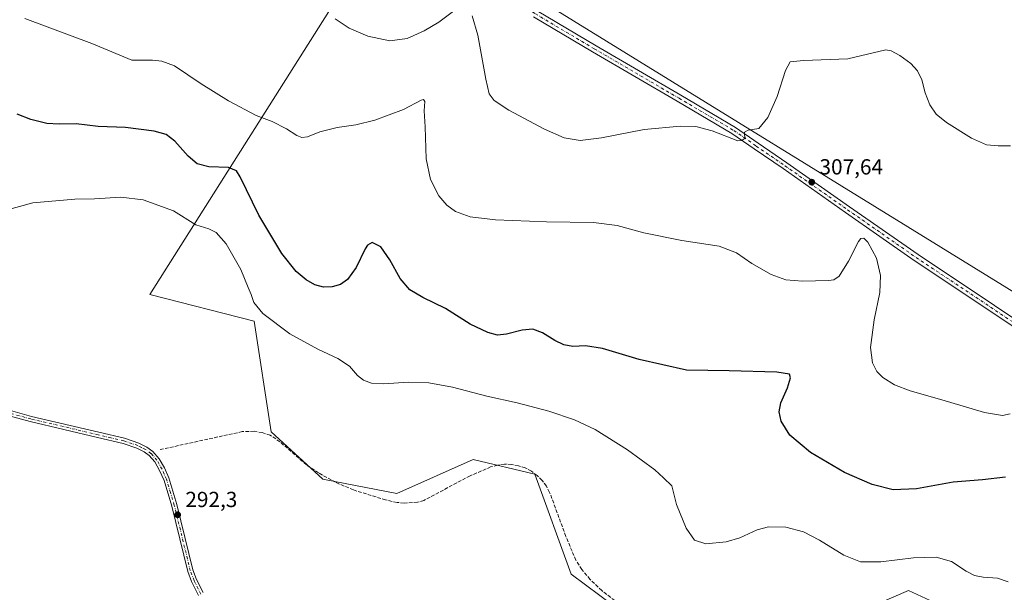
# Model space of a CAD drawing. Units: metres. Extents: x 601196 to 604661, y 4689839 to 4692203.
# Drawn here: x 603068 to 603520, y 4690471 to 4690733 of the extents above; entities that cross this region are included whole.
import ezdxf

# ---------------------------------------------------------------- set-up
doc = ezdxf.new("R2010")
doc.units = ezdxf.units.M
doc.header["$MEASUREMENT"] = 0
doc.linetypes.add('DGN Style 3', pattern=[2.307223458686699, 1.648016756204785, -0.6592067024819142])
doc.linetypes.add('DGN Style 4', pattern=[2.6384748266838614, 1.318413404963828, -0.6592067024819142, 0.001648016756204785, -0.6592067024819142])
for name, color, linetype, lineweight in [('Corriente artificial lineal', 4, 'DGN Style 3', 13), ('Cultivos herbáceos CxS', 92, 'Continuous', 0), ('Curva de nivel maestra', 30, 'Continuous', 30), ('Curva de nivel normal', 30, 'Continuous', 0), ('Pista no pavimentada Cxs', 111, 'Continuous', 0), ('Pista no pavimentada eje', 91, 'DGN Style 4', 0), ('Punto de cota en terreno', 7, 'Continuous', 0), ('Rótulo de punto de cota en terreno', 7, 'Continuous', 0)]:
    doc.layers.add(name, color=color, linetype=linetype, lineweight=lineweight)
doc.styles.add('Style-Arial', font='txt')

# ---------------------------------------------------------------- blocks, each defined once
blk = doc.blocks.new('5PATER')
at = {"layer": 'Punto de cota en terreno', "linetype": 'Continuous', "lineweight": 0}
h = blk.add_hatch(color=51, dxfattribs=at)
edge = h.paths.add_edge_path()
edge.add_ellipse((0, 0), major_axis=(-0.1095731443231308, -0.1110710700762829), ratio=0.9994222409660322, start_angle=0, end_angle=360)

msp = doc.modelspace()

# ---------------------------------------------------------------- linework, layer by layer
at = {"layer": 'Corriente artificial lineal', "color": 4, "linetype": 'DGN Style 3', "lineweight": 13}
msp.add_polyline3d([(603341.2301000003, 4690466.770099999, 292.687699999995), (603335.3000999996, 4690471.3301, 292.5564000000013), (603329.9001000002, 4690476.5001, 292.460699999996), (603326.1201, 4690481.0601, 292.5099999999948), (603323.4001000002, 4690485.2301, 292.5338999999949), (603318.8101000005, 4690496.210100001, 292.4983999999968), (603311.3701, 4690516.370100001, 292.2746000000043), (603309.8601000002, 4690519.2401, 292.3882000000012), (603307.9301000005, 4690521.850099999, 292.4906999999948), (603305.6401000004, 4690524.140100001, 292.6095999999961), (603303.0201000003, 4690526.0601, 292.7357999999949), (603300.1501000002, 4690527.5701, 292.7134999999981), (603297.0800999999, 4690528.630100001, 292.6301999999997), (603293.8901000004, 4690529.210100001, 292.7041999999929), (603290.6501000002, 4690529.3101, 292.7593000000052), (603287.4301000005, 4690528.920100001, 292.790399999998), (603284.3000999996, 4690528.050100001, 292.7608000000037), (603274.8400999998, 4690523.960100001, 292.7755000000034), (603253.7200999996, 4690512.7301, 292.8398000000016), (603250.7001, 4690511.8301, 292.7658999999985), (603244.5701000001, 4690511.470100001, 292.6285999999964), (603241.3800999997, 4690511.7601, 292.6312999999937), (603236.1501000002, 4690512.9301, 292.5800000000018), (603221.3701, 4690517.4801, 292.7299999999959), (603213.1801000005, 4690521.0101, 292.5950000000012), (603205.3701, 4690525.3101, 292.6889999999985), (603199.8000999996, 4690529.020099999, 292.5798000000068), (603187.6101000002, 4690539.630100001, 292.6235000000015), (603183.2200999996, 4690542.600099999, 292.6646999999939), (603179.5301000001, 4690543.770099999, 292.4906000000047), (603175.7801000001, 4690544.390100001, 292.391300000003), (603170.3701, 4690544.2501, 292.2878999999957), (603132.2200999996, 4690535.9001, 292.5007999999943)], dxfattribs=at)
at = {"layer": 'Cultivos herbáceos CxS', "color": 92, "linetype": 'Continuous', "lineweight": 0}
for points in [[(603998.8174999999, 4691109.128900001, 315.0639999999985), (603980.5970000001, 4691083.711300001, 315.922900000005), (603924.4720999999, 4691084.906300001, 317.7859000000026), (603830.5213000001, 4691062.0551, 322.5528999999952), (603736.5705000004, 4691044.282299999, 329.1128000000026), (603706.0999999996, 4691029.047300001, 328.1092000000062), (603680.7076000003, 4690996.038100001, 324.8046000000031), (603533.4332999998, 4690940.177300001, 324.1101000000053), (603424.2472999999, 4690904.629699999, 320.8695000000007), (603241.4238999998, 4690792.907099999, 313.953800000003), (603261.7370999996, 4690770.054300001, 313.0819000000047), (603566.4397, 4690582.151900001, 307.6506999999983), (603646.4921000004, 4690513.301100001, 306.6076999999932)], [(603998.8174999999, 4691109.128900001, 315.0639999999985), (603980.5970000001, 4691083.711300001, 315.922900000005), (603924.4720999999, 4691084.906300001, 317.7859000000026), (603830.5213000001, 4691062.0551, 322.5528999999952), (603736.5705000004, 4691044.282299999, 329.1128000000026), (603706.0999999996, 4691029.047300001, 328.1092000000062), (603680.7076000003, 4690996.038100001, 324.8046000000031), (603533.4332999998, 4690940.177300001, 324.1101000000053), (603424.2472999999, 4690904.629699999, 320.8695000000007), (603241.4238999998, 4690792.907099999, 313.953800000003), (603261.7370999996, 4690770.054300001, 313.0819000000047), (603566.4397, 4690582.151900001, 307.6506999999983), (603646.4921000004, 4690513.301100001, 306.6076999999932)], [(603981.1190999999, 4690793.652899999, 318.4333999999944), (604065.5425000006, 4690717.857100001, 316.0334000000003), (604123.8224999999, 4690653.5975, 313.2244000000064), (604130.4289999995, 4690646.064099999, 313.1266999999934), (604060.8816999998, 4690529.4989, 307.8662999999942), (603985.7399000004, 4690570.774, 309.5954000000056), (603895.7315999996, 4690445.3079, 307.5160000000033), (603874.9589000001, 4690466.5877, 309.1103000000003), (603809.4367000004, 4690520.770300001, 309.8157999999967), (603783.4675000003, 4690534.682700001, 308.7703000000038), (603774.1553999997, 4690539.671499999, 308.6015999999945), (603769.6505000005, 4690535.068499999, 308.0544999999984), (603720.8664999995, 4690485.2215, 305.3695000000007), (603709.5553000001, 4690477.2477, 305.4514999999956), (603683.0957000004, 4690495.706700001, 306.3093999999983), (603680.4127000002, 4690496.996300001, 306.353099999993), (603646.4921000004, 4690513.301100001, 306.6076999999932), (603566.4397, 4690582.151900001, 307.6506999999983), (603261.7370999996, 4690770.054300001, 313.0819000000047)], [(603261.7370999996, 4690770.054300001, 313.0819000000047), (603566.4397, 4690582.151900001, 307.6506999999983)], [(603523.9659000002, 4690377.337900001, 292.943299999999), (603516.4908999996, 4690376.092300001, 292.607999999993), (603507.7686999999, 4690392.289899999, 292.0436999999947), (603517.7613000004, 4690419.525699999, 292.3902999999991), (603514.0125000002, 4690444.853499999, 292.5222000000067), (603495.8344999999, 4690462.228499999, 293.1394), (603475.9389000004, 4690471.3079, 293.2936999999947), (603447.9676999999, 4690459.319700001, 292.7301000000007), (603424.5619000001, 4690451.513699999, 292.0672999999952), (603390.4271, 4690447.611500001, 292.0972000000039), (603347.5169000002, 4690459.320699999, 292.2629000000015), (603321.1853, 4690478.834899999, 291.7814000000071), (603304.6052999999, 4690524.693499999, 292.6342000000004), (603276.3239000002, 4690531.523700001, 293.1781999999948), (603241.2141000004, 4690515.9133, 292.9038), (603207.3685, 4690522.386499999, 292.5380000000005), (603183.6749, 4690544.208500001, 292.6815000000061), (603175.8724999996, 4690594.9463, 293.6600000000035), (603128.0553000001, 4690607.212900001, 292.8031000000047), (603226.1884000005, 4690762.436899999, 312.9015000000072)], [(603226.1884000005, 4690762.436899999, 312.9015000000072), (603128.0553000001, 4690607.212900001, 292.8031000000047), (603175.8724999996, 4690594.9463, 293.6600000000035), (603183.6749, 4690544.208500001, 292.6815000000061), (603207.3685, 4690522.386499999, 292.5380000000005), (603241.2141000004, 4690515.9133, 292.9038), (603276.3239000002, 4690531.523700001, 293.1781999999948), (603304.6052999999, 4690524.693499999, 292.6342000000004), (603321.1853, 4690478.834899999, 291.7814000000071), (603347.5169000002, 4690459.320699999, 292.2629000000015), (603390.4271, 4690447.611500001, 292.0972000000039), (603424.5619000001, 4690451.513699999, 292.0672999999952), (603447.9676999999, 4690459.319700001, 292.7301000000007), (603475.9389000004, 4690471.3079, 293.2936999999947), (603495.8344999999, 4690462.228499999, 293.1394), (603514.0125000002, 4690444.853499999, 292.5222000000067), (603517.7613000004, 4690419.525699999, 292.3902999999991), (603507.7686999999, 4690392.289899999, 292.0436999999947), (603516.4908999996, 4690376.092300001, 292.607999999993), (603523.9659000002, 4690377.337900001, 292.943299999999)], [(603226.1884000005, 4690762.436899999, 312.9015000000072), (603128.0553000001, 4690607.212900001, 292.8031000000047), (603175.8724999996, 4690594.9463, 293.6600000000035), (603183.6749, 4690544.208500001, 292.6815000000061), (603207.3685, 4690522.386499999, 292.5380000000005), (603241.2141000004, 4690515.9133, 292.9038), (603276.3239000002, 4690531.523700001, 293.1781999999948), (603304.6052999999, 4690524.693499999, 292.6342000000004), (603321.1853, 4690478.834899999, 291.7814000000071), (603347.5169000002, 4690459.320699999, 292.2629000000015), (603390.4271, 4690447.611500001, 292.0972000000039), (603424.5619000001, 4690451.513699999, 292.0672999999952), (603447.9676999999, 4690459.319700001, 292.7301000000007), (603475.9389000004, 4690471.3079, 293.2936999999947), (603495.8344999999, 4690462.228499999, 293.1394), (603514.0125000002, 4690444.853499999, 292.5222000000067), (603517.7613000004, 4690419.525699999, 292.3902999999991), (603507.7686999999, 4690392.289899999, 292.0436999999947), (603516.4908999996, 4690376.092300001, 292.607999999993), (603523.9659000002, 4690377.337900001, 292.943299999999)], [(603226.1884000005, 4690762.436899999, 312.9015000000072), (603128.0553000001, 4690607.212900001, 292.8031000000047), (603175.8724999996, 4690594.9463, 293.6600000000035), (603183.6749, 4690544.208500001, 292.6815000000061), (603207.3685, 4690522.386499999, 292.5380000000005), (603241.2141000004, 4690515.9133, 292.9038), (603276.3239000002, 4690531.523700001, 293.1781999999948), (603304.6052999999, 4690524.693499999, 292.6342000000004), (603321.1853, 4690478.834899999, 291.7814000000071), (603347.5169000002, 4690459.320699999, 292.2629000000015), (603390.4271, 4690447.611500001, 292.0972000000039), (603424.5619000001, 4690451.513699999, 292.0672999999952), (603447.9676999999, 4690459.319700001, 292.7301000000007), (603475.9389000004, 4690471.3079, 293.2936999999947), (603495.8344999999, 4690462.228499999, 293.1394), (603514.0125000002, 4690444.853499999, 292.5222000000067), (603517.7613000004, 4690419.525699999, 292.3902999999991), (603507.7686999999, 4690392.289899999, 292.0436999999947), (603516.4908999996, 4690376.092300001, 292.607999999993), (603523.9659000002, 4690377.337900001, 292.943299999999)]]:
    msp.add_polyline3d(points, dxfattribs=at)
at = {"layer": 'Curva de nivel maestra', "color": 30, "linetype": 'Continuous', "lineweight": 30, "elevation": 300, "flags": 128}
msp.add_lwpolyline([(603520.5099999999, 4690523.3301), (603509.9199999999, 4690522.210100001), (603496.3700000001, 4690521.0701), (603479.5599999996, 4690517.9801), (603468.9699999997, 4690517.5001), (603459.2199999997, 4690519.960100001), (603446.5999999996, 4690525.4801), (603430.9600000001, 4690534.690099999), (603421.5899999999, 4690542.590100001), (603417.5599999996, 4690549.0701), (603416.5700000003, 4690553.390100001), (603417.3600000005, 4690557.460100001), (603420.4299999997, 4690564.2601), (603421.8399999999, 4690568.940099999), (603421.4500000002, 4690570.5701), (603415.5499999998, 4690571.5601), (603393.6600000003, 4690572.1801), (603374.0999999996, 4690572.5001), (603352.4800000006, 4690577.340100001), (603335.6399999997, 4690582.4001), (603327.75, 4690583.540100001), (603322.0499999998, 4690583.3301), (603317.9400000004, 4690583.9901), (603313.7800000003, 4690586.030099999), (603308.0899999999, 4690589.610099999), (603303.6500000004, 4690591.2601), (603298.8099999996, 4690590.800100001), (603291.6100000005, 4690588.920100001), (603287.4699999997, 4690588.520099999), (603282.9800000006, 4690589.640100001), (603274.9500000002, 4690593.5801), (603263.5999999996, 4690600.690099999), (603253.1399999997, 4690605.710100001), (603247.2000000002, 4690609.2301), (603242.7599999999, 4690614.5001), (603238.0899999999, 4690623.0601), (603233.9000000004, 4690628.940099999), (603229.9699999997, 4690630.940099999), (603227.8200000003, 4690629.770099999), (603226.7000000002, 4690628.040100001), (603222.5999999996, 4690619.4801), (603218.6799999997, 4690614.040100001), (603215.4600000001, 4690611.7501), (603211.6500000004, 4690610.630100001), (603207.6500000004, 4690610.5601), (603203.6600000003, 4690611.5801), (603199.6200000001, 4690613.8301), (603195.0999999996, 4690617.720100001), (603188.5599999996, 4690625.9901), (603177.9800000006, 4690643.590100001), (603169.4400000004, 4690661.040100001), (603167.7300000006, 4690663.800100001), (603164.0999999996, 4690665.460100001), (603154.9800000006, 4690665.7601), (603149.75, 4690667.110099999), (603145.5800000001, 4690670.630100001), (603139.4900000002, 4690677.460100001), (603135.54, 4690680.460100001), (603129.9199999999, 4690682.0001), (603116.8600000005, 4690683.7601), (603104.2699999996, 4690684.170100001), (603094.2100000001, 4690685.370100001), (603086.3399999999, 4690685.270099999), (603080.7999999998, 4690685.630100001), (603073.4500000002, 4690687.350099999), (603067.1100000005, 4690689.9101)], dxfattribs=at)
at = {"layer": 'Curva de nivel normal', "color": 30, "linetype": 'Continuous', "lineweight": 0, "flags": 128}
for points, elevation in [([(603267.2300000006, 4690737.050100001), (603260.4600000001, 4690732.0601), (603253.7699999996, 4690728.030099999), (603245.9400000004, 4690724.5801), (603238.0700000003, 4690723.4101), (603228.04, 4690725.610099999), (603219.4000000004, 4690729.300100001), (603212.9800000006, 4690733.540100001)], 310), ([(603522.7599999999, 4690675.340100001), (603517.0199999996, 4690675.270099999), (603511.6900000004, 4690675.800100001), (603504.7999999998, 4690678.840100001), (603493.4500000002, 4690686.040100001), (603488.6900000004, 4690689.920100001), (603485.8099999996, 4690694.200099999), (603483.6399999997, 4690699.630100001), (603482.0199999996, 4690705.590100001), (603480.0099999999, 4690709.790100001), (603477.04, 4690713.0601), (603471.9699999997, 4690716.8201), (603467.9699999997, 4690718.860099999), (603465.5800000001, 4690719.4101), (603448.1100000005, 4690715.190099999), (603427.7800000003, 4690714.520099999), (603421.7100000001, 4690713.9001), (603419.5499999998, 4690709.8201), (603415.6699999999, 4690697.960100001), (603411.5099999999, 4690688.270099999), (603407.2800000003, 4690683.290100001), (603402.4600000001, 4690682.4801), (603400.7100000001, 4690681.5701), (603400.7400000002, 4690680.440099999), (603401.0999999996, 4690679.020099999), (603399.6100000005, 4690677.790100001), (603397.6500000004, 4690677.550100001), (603385.8700000001, 4690682.270099999), (603378.4600000001, 4690684.1801), (603371.4500000002, 4690684.300100001), (603354.7800000003, 4690682.880100001), (603335.1200000001, 4690679.030099999), (603325.3200000003, 4690677.770099999), (603317.9500000002, 4690679.050100001), (603308.9800000006, 4690682.9001), (603292.6500000004, 4690691.620100001), (603285.9400000004, 4690696.050100001), (603283.6699999999, 4690699.130100001), (603282.0700000003, 4690705.9101), (603278.4500000002, 4690726.1501), (603275.7800000003, 4690735.020099999)], 310), ([(603522.5199999996, 4690552.460100001), (603519.1299999999, 4690551.710100001), (603510.7400000002, 4690552.9901), (603491.29, 4690558.870100001), (603476.6500000004, 4690562.9001), (603469.4800000006, 4690565.720100001), (603464.2199999997, 4690569.130100001), (603461.4699999997, 4690571.780099999), (603459.4400000004, 4690575.860099999), (603458.5899999999, 4690582.880100001), (603460.1500000004, 4690595.5001), (603462.7800000003, 4690608.030099999), (603463.1399999997, 4690615.870100001), (603461.2400000002, 4690623.850099999), (603457.3399999999, 4690631.1601), (603455.4500000002, 4690633.050100001), (603454.04, 4690632.770099999), (603452.9800000006, 4690631.470100001), (603448.4100000003, 4690622.370100001), (603444.0999999996, 4690615.4901), (603441.6399999997, 4690613.860099999), (603439.3200000003, 4690613.5601), (603427.3200000003, 4690613.2401), (603419.6500000004, 4690613.8301), (603412.9800000006, 4690616.300100001), (603404.1699999999, 4690621.420100001), (603397.0499999998, 4690626.280099999), (603389.1200000001, 4690629.350099999), (603372.0300000003, 4690631.890100001), (603354.6299999999, 4690635.360099999), (603342.29, 4690638.8101), (603331.5499999998, 4690640.120100001), (603309.9299999997, 4690640.470100001), (603286.5800000001, 4690641.360099999), (603274.8799999999, 4690642.690099999), (603268.2000000002, 4690645.200099999), (603264.1500000004, 4690648.130100001), (603260.5700000003, 4690652.380100001), (603256.6600000003, 4690659.9001), (603254.7599999999, 4690669.420100001), (603254.2199999997, 4690684.0001), (603253.75, 4690691.440099999), (603254.04, 4690695.600099999), (603253.4900000002, 4690696.620100001), (603252.4199999999, 4690696.2601), (603244.3200000003, 4690691.920100001), (603231.1900000004, 4690687.030099999), (603222.4600000001, 4690684.9101), (603213.8499999996, 4690683.780099999), (603205.9800000006, 4690681.7601), (603200.3200000003, 4690679.4901), (603197.6699999999, 4690679.110099999), (603195.3300000001, 4690680.140100001), (603190.7199999997, 4690683.170100001), (603184.0300000003, 4690686.450099999), (603176.7800000003, 4690689.300100001), (603164.0700000003, 4690695.960100001), (603151.4699999997, 4690703.790100001), (603139.3600000005, 4690711.9801), (603133.4699999997, 4690714.120100001), (603129.2199999997, 4690714.640100001), (603119.6500000004, 4690714.6601), (603101.3700000001, 4690722.3101), (603070.5800000001, 4690733.6801)], 305), ([(603054.2000000002, 4690643.690099999), (603074.3200000003, 4690649.2601), (603093.6500000004, 4690650.8101), (603102.6500000004, 4690651.040100001), (603114.6200000001, 4690651.8201), (603124.9199999999, 4690650.590100001), (603138.8700000001, 4690645.440099999), (603149.1399999997, 4690639.040100001), (603155.0599999996, 4690637.290100001), (603158.4000000004, 4690635.640100001), (603162.9699999997, 4690630.380100001), (603169.6799999997, 4690618.600099999), (603173.0800000001, 4690610.340100001), (603174.4900000002, 4690607.140100001), (603175.7300000006, 4690603.4901), (603179.8600000005, 4690598.420100001), (603192.2000000002, 4690589.100099999), (603205, 4690582.0101), (603214.1799999997, 4690577.720100001), (603219.5199999996, 4690574.210100001), (603223.2599999999, 4690570.030099999), (603225.9699999997, 4690567.8101), (603229.6500000004, 4690566.540100001), (603235.3200000003, 4690566.2401), (603246.6500000004, 4690566.920100001), (603255.9400000004, 4690566.600099999), (603266.79, 4690564.620100001), (603282.6200000001, 4690560.440099999), (603296.4000000004, 4690557.380100001), (603311, 4690553.620100001), (603322.79, 4690549.710100001), (603332.2199999997, 4690545.1601), (603347.1299999999, 4690535.8201), (603359.5700000003, 4690526.700099999), (603363.5599999996, 4690523.090100001), (603367.4299999997, 4690519.3301), (603369.5700000003, 4690510.7601), (603373.9800000006, 4690500.0101), (603377.8600000005, 4690494.5001), (603382.9800000006, 4690492.770099999), (603392.3200000003, 4690493.630100001), (603398.6500000004, 4690495.470100001), (603406.5, 4690499.1601), (603411.7199999997, 4690500.540100001), (603419.6200000001, 4690500.360099999), (603427.8099999996, 4690498.2501), (603435.1100000005, 4690494.4901), (603446.3200000003, 4690487.5801), (603453.9800000006, 4690484.5601), (603463.3099999996, 4690484.5101), (603478.2199999997, 4690486.4101), (603488.5899999999, 4690486.720100001), (603495.6900000004, 4690484.6801), (603502.3899999997, 4690480.280099999), (603506.2199999997, 4690478.200099999), (603510.2000000002, 4690477.440099999), (603516.7599999999, 4690477.0001), (603521.5999999996, 4690475.300100001)], 295)]:
    msp.add_lwpolyline(points, dxfattribs=dict(at, elevation=elevation))
at = {"layer": 'Pista no pavimentada Cxs', "color": 111, "linetype": 'Continuous', "lineweight": 0}
for points in [[(603548.5878999997, 4690576.1141, 307.2810000000027), (603478.5719, 4690622.7915, 307.2724000000017), (603447.1239, 4690644.709899999, 306.2690000000002), (603418.3945000004, 4690664.868100001, 308.4910999999993), (603405.2222999996, 4690673.914100001, 309.5405000000028), (603394.9495000001, 4690681.0261, 310.1018999999943), (603369.9203000005, 4690695.758500001, 311.2516000000033), (603331.0236999998, 4690718.461300001, 312.7476000000024), (603304.0069000004, 4690734.512499999, 312.9030999999959)], [(603665.1870999997, 4690497.2609, 306.7638000000007), (603662.9993000003, 4690498.624299999, 306.7801999999938), (603637.3598999997, 4690515.576099999, 306.6585000000051), (603621.6381000001, 4690526.2501, 307.0037000000011), (603610.8230999997, 4690533.2481, 307.3328000000038), (603559.5311000004, 4690568.660300001, 307.3641999999964), (603548.5878999997, 4690576.1141, 307.2810000000027), (603478.5719, 4690622.7915, 307.2724000000017), (603447.1239, 4690644.709899999, 306.2690000000002), (603418.3945000004, 4690664.868100001, 308.4910999999993), (603405.2222999996, 4690673.914100001, 309.5405000000028), (603394.9495000001, 4690681.0261, 310.1018999999943), (603369.9203000005, 4690695.758500001, 311.2516000000033), (603331.0236999998, 4690718.461300001, 312.7476000000024), (603304.0069000004, 4690734.512499999, 312.9030999999959)], [(603305.6889000004, 4690737.235300001, 313.113400000002), (603332.6475000001, 4690721.218699999, 312.7995999999985), (603371.5384999998, 4690698.519300001, 311.3770999999979), (603396.6741000004, 4690683.724099999, 310.288400000005), (603407.0389, 4690676.5485, 309.6546999999992), (603420.2193, 4690667.496900001, 308.5901000000013), (603448.9577000003, 4690647.3323, 306.457899999994), (603480.3744999999, 4690625.435699999, 307.4866999999941), (603550.3762999997, 4690578.767899999, 307.4590000000026), (603561.3409000002, 4690571.2993, 307.4807000000001), (603612.6017000005, 4690535.908700001, 307.3561999999947), (603623.3765000004, 4690528.936699999, 307.0142000000051), (603639.0362999998, 4690518.064099999, 306.7180999999982), (603664.6202999996, 4690501.1491, 306.7081000000035), (603679.2395000001, 4690492.0385, 306.5081000000064), (603714.1951000001, 4690467.781300001, 305.397100000002), (603730.9700999996, 4690455.940099999, 304.9342000000034), (603756.4401000004, 4690432.920100001, 304.2301000000007), (603783.5201000003, 4690410.670100001, 302.922900000005), (603796.9501, 4690400.4801, 301.9042000000045), (603803.1001000004, 4690397.2301, 301.4131999999955), (603809.9200999998, 4690394.630100001, 301.1129999999976), (603858.5201000003, 4690384.110099999, 300.4732999999979)], [(603305.6889000004, 4690737.235300001, 313.113400000002), (603332.6475000001, 4690721.218699999, 312.7995999999985), (603371.5384999998, 4690698.519300001, 311.3770999999979), (603396.6741000004, 4690683.724099999, 310.288400000005), (603407.0389, 4690676.5485, 309.6546999999992), (603420.2193, 4690667.496900001, 308.5901000000013), (603448.9577000003, 4690647.3323, 306.457899999994), (603480.3744999999, 4690625.435699999, 307.4866999999941), (603550.3762999997, 4690578.767899999, 307.4590000000026), (603561.3409000002, 4690571.2993, 307.4807000000001), (603612.6017000005, 4690535.908700001, 307.3561999999947), (603623.3765000004, 4690528.936699999, 307.0142000000051), (603639.0362999998, 4690518.064099999, 306.7180999999982), (603664.6202999996, 4690501.1491, 306.7081000000035), (603679.2395000001, 4690492.0385, 306.5081000000064), (603714.1951000001, 4690467.781300001, 305.397100000002), (603730.9700999996, 4690455.940099999, 304.9342000000034), (603756.4401000004, 4690432.920100001, 304.2301000000007), (603783.5201000003, 4690410.670100001, 302.922900000005), (603796.9501, 4690400.4801, 301.9042000000045), (603803.1001000004, 4690397.2301, 301.4131999999955), (603809.9200999998, 4690394.630100001, 301.1129999999976), (603858.5201000003, 4690384.110099999, 300.4732999999979)], [(603064.1501000002, 4690553.9001, 293.4437999999937), (603073.7500999998, 4690551.2601, 293.2753999999986), (603104.6300999997, 4690544.0001, 292.4793000000063), (603116.3800999997, 4690541.190099999, 292.5568000000058), (603122.9401000004, 4690539.0001, 292.6821000000054), (603126.6601, 4690537.130100001, 292.7302999999956), (603129.3501000004, 4690535.130100001, 292.6921000000002), (603132.2600999996, 4690531.8301, 292.7329000000027), (603134.7100999998, 4690527.5801, 292.5515000000014), (603136.7200999996, 4690523.0001, 292.4349999999977), (603140.4001000002, 4690510.7601, 292.1065999999992), (603147.7301000003, 4690480.850099999, 292.1065999999992), (603149.4200999998, 4690476.450099999, 292.0556999999972), (603152.4501, 4690470.4301, 292.0665000000009)], [(603064.1501000002, 4690553.9001, 293.4437999999937), (603073.7500999998, 4690551.2601, 293.2753999999986), (603104.6300999997, 4690544.0001, 292.4793000000063), (603116.3800999997, 4690541.190099999, 292.5568000000058), (603122.9401000004, 4690539.0001, 292.6821000000054), (603126.6601, 4690537.130100001, 292.7302999999956), (603129.3501000004, 4690535.130100001, 292.6921000000002), (603132.2600999996, 4690531.8301, 292.7329000000027), (603134.7100999998, 4690527.5801, 292.5515000000014), (603136.7200999996, 4690523.0001, 292.4349999999977), (603140.4001000002, 4690510.7601, 292.1065999999992), (603147.7301000003, 4690480.850099999, 292.1065999999992), (603149.4200999998, 4690476.450099999, 292.0556999999972), (603152.4501, 4690470.4301, 292.0665000000009)], [(603150.3400999998, 4690469.110099999, 292.1564999999973), (603147.1501000002, 4690475.450099999, 292.1601999999984), (603145.3601000002, 4690480.110099999, 292.1212999999989), (603138.0100999996, 4690510.110099999, 292.2467999999935), (603134.4801000003, 4690521.870100001, 292.5578999999998), (603132.4901000002, 4690526.460100001, 292.7360000000044), (603130.2301000003, 4690530.380100001, 292.7695999999996), (603127.6601, 4690533.290100001, 292.7370999999985), (603125.3501000004, 4690535.0101, 292.6772000000055), (603121.9901000002, 4690536.710100001, 292.686600000001), (603115.7001, 4690538.8101, 292.5653000000021), (603104.0500999996, 4690541.590100001, 292.5037000000011), (603073.1300999997, 4690548.860099999, 293.0676999999997), (603063.4101, 4690551.530099999, 293.2458999999944)], [(603150.3400999998, 4690469.110099999, 292.1564999999973), (603147.1501000002, 4690475.450099999, 292.1601999999984), (603145.3601000002, 4690480.110099999, 292.1212999999989), (603138.0100999996, 4690510.110099999, 292.2467999999935), (603134.4801000003, 4690521.870100001, 292.5578999999998), (603132.4901000002, 4690526.460100001, 292.7360000000044), (603130.2301000003, 4690530.380100001, 292.7695999999996), (603127.6601, 4690533.290100001, 292.7370999999985), (603125.3501000004, 4690535.0101, 292.6772000000055), (603121.9901000002, 4690536.710100001, 292.686600000001), (603115.7001, 4690538.8101, 292.5653000000021), (603104.0500999996, 4690541.590100001, 292.5037000000011), (603073.1300999997, 4690548.860099999, 293.0676999999997), (603063.4101, 4690551.530099999, 293.2458999999944)]]:
    msp.add_polyline3d(points, dxfattribs=at)
at = {"layer": 'Pista no pavimentada eje', "color": 91, "linetype": 'DGN Style 4', "lineweight": 0}
for points in [[(603219.6971000005, 4690774.969900001, 313.468200000003), (603238.2827000003, 4690767.617500001, 313.1306999999942), (603248.2374999998, 4690763.9329, 312.8236000000034), (603257.4451000001, 4690760.361099999, 312.2853000000032), (603267.0494999997, 4690756.154300001, 311.6836999999941), (603278.4795000004, 4690750.7567, 311.6484000000055), (603285.9407000003, 4690747.5023, 311.9765999999945), (603294.2751000002, 4690742.660499999, 312.5112999999984), (603304.8479000004, 4690735.8739, 312.9982000000018), (603331.8355, 4690719.840100001, 312.7685000000056), (603370.7292999999, 4690697.138900001, 311.3138999999938), (603395.8119000001, 4690682.3751, 310.1885000000038), (603406.1306999996, 4690675.2313, 309.6024000000034), (603419.3069000002, 4690666.182499999, 308.5430000000051), (603448.0406999999, 4690646.0211, 306.3366999999998), (603479.4732999997, 4690624.113700001, 307.3623999999982), (603549.4820999998, 4690577.441099999, 307.4171000000061), (603560.4358999999, 4690569.979699999, 307.4339000000036), (603611.7122999998, 4690534.578500001, 307.3454999999958), (603622.5072999997, 4690527.593499999, 307.0209999999934), (603638.1980999997, 4690516.8201, 306.6956999999966), (603663.8097000001, 4690499.886700001, 306.7433000000019), (603666.8706999999, 4690497.9791, 306.7155999999959)], [(603151.3951000003, 4690469.770099999, 292.1177000000025), (603148.2851, 4690475.950099999, 292.1214000000036), (603146.5450999998, 4690480.4801, 292.1238000000012), (603139.2050999999, 4690510.4351, 292.1785999999993), (603137.4401000004, 4690516.315099999, 292.3276999999944), (603135.6001000004, 4690522.4351, 292.5130999999965), (603134.6051000003, 4690524.7301, 292.5712000000058), (603133.6001000004, 4690527.020099999, 292.6456000000035), (603131.2451, 4690531.1051, 292.7464999999939), (603128.5050999997, 4690534.210100001, 292.7207999999956), (603126.0050999997, 4690536.0701, 292.7122999999993), (603124.1451000003, 4690537.005100001, 292.723800000007), (603122.4650999998, 4690537.8551, 292.7342000000062), (603116.0401, 4690540.0001, 292.5632999999943), (603110.1651, 4690541.405099999, 292.5366000000067), (603104.3400999998, 4690542.795100001, 292.5179000000062), (603073.4401000004, 4690550.0601, 293.1778999999952), (603063.7801000001, 4690552.715100001, 293.3794999999955)]]:
    msp.add_polyline3d(points, dxfattribs=at)

# ---------------------------------------------------------------- block references
at = {"layer": 'Punto de cota en terreno', "color": 7, "linetype": 'Continuous', "lineweight": 0, "xscale": 10, "yscale": 10, "zscale": 10}
for p in [(603431.5999999996, 4690658.66, 307.6399999999995), (603140.7400000002, 4690506.109999999, 292.3000000000029)]:
    msp.add_blockref('5PATER', p, dxfattribs=at)

# ---------------------------------------------------------------- texts
at = {"layer": 'Rótulo de punto de cota en terreno', "color": 7, "linetype": 'Continuous', "lineweight": 0, "style": 'Style-Arial'}
for s, p in [('307,64', (603435.1277999999, 4690662.187799999)), ('292,3', (603144.2677999996, 4690509.637800001))]:
    msp.add_text(s, height=7.000000000000002, dxfattribs=at).set_placement(p)

doc.saveas('drawing.dxf')
